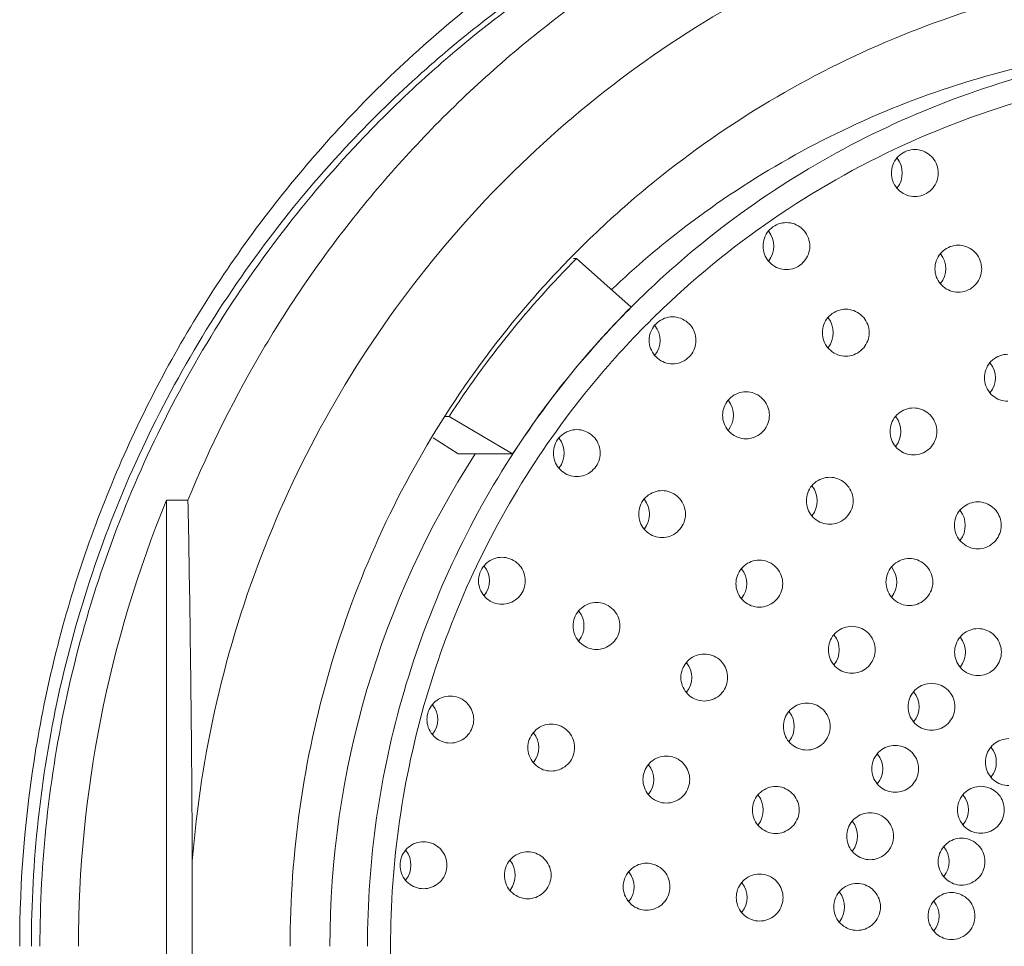
# Model space of a CAD drawing. Units: millimetres. Extents: x 0 to 919, y 0 to 210.
# Drawn here: x 811 to 816, y 148 to 153 of the extents above; entities that cross this region are included whole.
import ezdxf

# ---------------------------------------------------------------- set-up
doc = ezdxf.new("R2010")
doc.units = ezdxf.units.MM
doc.layers.get('0').update_dxf_attribs({"lineweight": 0})
doc.layers.add('AXIS', color=7, linetype='Continuous', lineweight=0)

msp = doc.modelspace()

# ---------------------------------------------------------------- linework, layer by layer
at = {"color": 7, "linetype": 'Continuous', "lineweight": 0}
for p, q in [((813.9649, 151.614), (813.9486, 151.614)), ((813.9649, 151.614), (814.2419, 151.3666)), ((813.2937, 150.8098), (813.3161, 150.8098)), ((813.639, 150.6192), (813.3161, 150.8098)), ((813.3614, 150.6192), (813.2349, 150.7017)), ((813.3614, 150.6192), (813.639, 150.6192)), ((811.8781, 150.3838), (811.987, 150.3838)), ((811.8781, 150.3838), (811.8781, 145.844)), ((812.0088, 147.6813), (812.0088, 148.5465)), ((811.1901, 148.1162), (811.1901, 148.1139))]:
    msp.add_line(p, q, dxfattribs=at)
for centre, radius, start, end in [((817.4854, 148.1395), 4.4567, 104.2951, 123.887), ((815.5024, 152.0486), 0.1198, 321.2817, 38.7183), ((817.4912, 148.1304), 4.4675, 123.8831, 133.6548), ((814.8489, 151.677), 0.1198, 321.2817, 38.7183), ((815.7237, 151.5619), 0.1198, 321.2817, 38.7183), ((817.4689, 148.1236), 4.9458, 135.1109, 147.1029), ((817.4991, 148.1221), 4.5973, 135.1125, 147.1013), ((814.2696, 151.1972), 0.1198, 321.2817, 38.7183), ((815.151, 151.2363), 0.1198, 321.2817, 38.7183), ((815.9759, 151.0069), 0.1198, 321.2817, 38.7183), ((814.6434, 150.8158), 0.1198, 321.2817, 38.7183), ((815.4954, 150.7337), 0.1198, 321.2817, 38.7183), ((813.7822, 150.6237), 0.1198, 321.2817, 38.7183), ((817.322, 148.1145), 4.6127, 147.1121, 180.0081), ((815.0695, 150.3809), 0.1198, 321.2817, 38.7183), ((817.3996, 148.1141), 5.9698, 157.65455, 180.00262), ((814.2162, 150.3132), 0.1198, 321.2817, 38.7183), ((815.8229, 150.2559), 0.1198, 321.2817, 38.7183), ((813.4013, 149.9739), 0.1198, 321.2817, 38.7183), ((814.7111, 149.9592), 0.1198, 321.2817, 38.7183), ((815.4747, 149.9674), 0.1198, 321.2817, 38.7183), ((813.8825, 149.7438), 0.1198, 321.2817, 38.7183), ((815.1817, 149.6227), 0.1198, 321.2817, 38.7183), ((815.824, 149.611), 0.1198, 321.2817, 38.7183), ((814.4311, 149.4815), 0.1198, 321.2817, 38.7183), ((815.5873, 149.3325), 0.1198, 321.2817, 38.7183), ((813.1386, 149.2676), 0.1198, 321.2817, 38.7183), ((814.9527, 149.232), 0.1198, 321.2817, 38.7183), ((813.6523, 149.1249), 0.1198, 321.2817, 38.7183), ((815.9808, 149.0511), 0.1198, 321.2817, 38.7183), ((815.4024, 149.017), 0.1198, 321.2817, 38.7183), ((814.2379, 148.9622), 0.1198, 321.2817, 38.7183), ((814.7948, 148.8075), 0.1198, 321.2817, 38.7183), ((815.8386, 148.8084), 0.1198, 321.2817, 38.7183), ((815.2748, 148.6741), 0.1198, 321.2817, 38.7183), ((815.7405, 148.5447), 0.1198, 321.2817, 38.7183), ((813.0021, 148.5263), 0.1198, 321.2817, 38.7183), ((813.5327, 148.4753), 0.1198, 321.2817, 38.7183), ((814.1376, 148.4171), 0.1198, 321.2817, 38.7183), ((814.7127, 148.3618), 0.1198, 321.2817, 38.7183), ((815.2086, 148.3141), 0.1198, 321.2817, 38.7183), ((815.6895, 148.2679), 0.1198, 321.2817, 38.7183)]:
    msp.add_arc(centre, radius, start, end, dxfattribs=at)
for points, knots in [([(817.4661, 154.0639), (817.1751, 154.0639), (816.5921, 154.0207), (815.7373, 153.8277), (814.9199, 153.5108), (814.1577, 153.0768), (813.4674, 152.5351), (812.8638, 151.8975), (812.3601, 151.178), (812.098, 150.6537), (811.987, 150.3838)], [0, 0, 0, 0, 0.873053, 1.746249, 2.619718, 3.493566, 4.367867, 5.242656, 6.117925, 6.993625, 6.993625, 6.993625, 6.993625]), ([(817.1175, 154.0639), (817.0105, 154.0639), (816.6895, 154.0551), (816.1566, 153.997), (815.5286, 153.8582), (814.9192, 153.6521), (814.3355, 153.381), (813.7845, 153.0482), (813.4066, 152.7598), (813.2105, 152.5886), (813.1762, 152.5579)], [0, 0, 0, 0, 0.321019, 0.962849, 1.604764, 2.246816, 2.889051, 3.531504, 4.174205, 4.312295, 4.312295, 4.312295, 4.312295]), ([(817.1175, 154.0637), (817.025, 154.063), (816.7186, 154.0536), (816.2002, 153.997), (815.5722, 153.8582), (814.9627, 153.6521), (814.3791, 153.381), (813.8281, 153.0482), (813.4418, 152.7534), (813.2382, 152.5747), (813.1962, 152.5368)], [0, 0, 0, 0, 0.277479, 0.91931, 1.561225, 2.203276, 2.845511, 3.487965, 4.130665, 4.300353, 4.300353, 4.300353, 4.300353]), ([(822.967, 148.5465), (822.9456, 148.8198), (822.8619, 149.364), (822.6171, 150.152), (822.2582, 150.8948), (821.7933, 151.5758), (821.2327, 152.1799), (820.5889, 152.6936), (819.8761, 153.1056), (819.1101, 153.4065), (818.3081, 153.5898), (817.4879, 153.6514), (816.6677, 153.5898), (815.8657, 153.4065), (815.0998, 153.1056), (814.3869, 152.6936), (813.7431, 152.1799), (813.1825, 151.5758), (812.7176, 150.8948), (812.3587, 150.152), (812.1139, 149.364), (812.0303, 148.8198), (812.0088, 148.5465)], [0, 0, 0, 0, 0.822465, 1.644725, 2.466668, 3.288206, 4.109291, 4.929911, 5.750099, 6.569923, 7.389485, 8.208909, 9.028334, 9.847896, 10.66772, 11.487908, 12.308528, 13.129613, 13.951151, 14.773094, 15.595354, 16.417819, 16.417819, 16.417819, 16.417819]), ([(813.9477, 151.6311), (814.0371, 151.7217), (814.303, 151.9716), (814.7857, 152.3344), (815.4115, 152.6774), (816.0798, 152.9276), (816.7765, 153.0798), (817.251, 153.1139), (817.4879, 153.1139)], [0, 0, 0, 0, 0.381961, 1.093615, 1.804916, 2.515925, 3.226725, 3.937416, 3.937416, 3.937416, 3.937416]), ([(814.1429, 151.4558), (814.263, 151.5698), (814.5481, 151.8126), (815.0352, 152.1338), (815.5996, 152.404), (816.1953, 152.5949), (816.764, 152.6945), (817.132, 152.7139), (817.292, 152.7139)], [0, 0, 0, 0, 0.496891, 1.120969, 1.744771, 2.368351, 2.991781, 3.471628, 3.471628, 3.471628, 3.471628]), ([(814.2424, 151.3661), (814.3197, 151.4438), (814.5592, 151.6676), (814.9972, 151.9968), (815.5727, 152.3123), (816.1877, 152.5425), (816.8285, 152.6825), (817.2652, 152.7139), (817.4831, 152.7139)], [0, 0, 0, 0, 0.328878, 0.9825, 1.637836, 2.291189, 2.945659, 3.59936, 3.59936, 3.59936, 3.59936]), ([(813.1762, 152.5579), (813.0507, 152.4457), (812.776, 152.1784), (812.3894, 151.7216), (812.0286, 151.1873), (811.7274, 150.617), (811.4894, 150.0174), (811.3174, 149.3954), (811.2135, 148.7592), (811.1902, 148.3302), (811.1901, 148.1162)], [0, 0, 0, 0, 0.505031, 1.148258, 1.79174, 2.435456, 3.079374, 3.723451, 4.36764, 5.009543, 5.009543, 5.009543, 5.009543]), ([(813.1962, 152.5368), (813.0791, 152.431), (812.8128, 152.1704), (812.433, 151.7216), (812.0722, 151.1873), (811.771, 150.617), (811.533, 150.0174), (811.3609, 149.3954), (811.2569, 148.7585), (811.2337, 148.3286), (811.2337, 148.1139)], [0, 0, 0, 0, 0.473457, 1.116684, 1.760166, 2.403881, 3.047799, 3.691877, 4.336066, 4.980312, 4.980312, 4.980312, 4.980312]), ([(815.6858, 151.9291), (815.672, 151.9291), (815.6442, 151.934), (815.6077, 151.9552), (815.5806, 151.9877), (815.5662, 152.0274), (815.5662, 152.0698), (815.5806, 152.1094), (815.6077, 152.1419), (815.6442, 152.1631), (815.672, 152.168), (815.6858, 152.168)], [0, 0, 0, 0, 0.0412634, 0.0828828, 0.1239345, 0.165824, 0.2068368, 0.2487263, 0.2897779, 0.3313973, 0.3726607, 0.3726607, 0.3726607, 0.3726607]), ([(815.6858, 152.168), (815.6996, 152.168), (815.7274, 152.1631), (815.7639, 152.1419), (815.791, 152.1094), (815.8054, 152.0698), (815.8054, 152.0274), (815.791, 151.9877), (815.7639, 151.9552), (815.7274, 151.934), (815.6996, 151.9291), (815.6858, 151.9291)], [0, 0, 0, 0, 0.0412634, 0.0828828, 0.1239345, 0.165824, 0.2068368, 0.2487263, 0.2897779, 0.3313973, 0.3726607, 0.3726607, 0.3726607, 0.3726607]), ([(815.0323, 151.5576), (815.0186, 151.5576), (814.9907, 151.5625), (814.9543, 151.5836), (814.9271, 151.6161), (814.9127, 151.6558), (814.9127, 151.6982), (814.9271, 151.7379), (814.9543, 151.7704), (814.9907, 151.7916), (815.0186, 151.7965), (815.0323, 151.7965)], [0, 0, 0, 0, 0.0412634, 0.0828828, 0.1239345, 0.165824, 0.2068368, 0.2487263, 0.2897779, 0.3313973, 0.3726607, 0.3726607, 0.3726607, 0.3726607]), ([(815.0323, 151.7965), (815.0461, 151.7965), (815.0739, 151.7916), (815.1104, 151.7704), (815.1375, 151.7379), (815.1519, 151.6982), (815.1519, 151.6558), (815.1375, 151.6161), (815.1104, 151.5836), (815.0739, 151.5625), (815.0461, 151.5576), (815.0323, 151.5576)], [0, 0, 0, 0, 0.0412634, 0.0828828, 0.1239345, 0.165824, 0.2068368, 0.2487263, 0.2897779, 0.3313973, 0.3726607, 0.3726607, 0.3726607, 0.3726607]), ([(815.907, 151.4424), (815.8933, 151.4424), (815.8654, 151.4473), (815.829, 151.4685), (815.8018, 151.501), (815.7875, 151.5406), (815.7875, 151.5831), (815.8018, 151.6227), (815.829, 151.6552), (815.8654, 151.6764), (815.8933, 151.6813), (815.907, 151.6813)], [0, 0, 0, 0, 0.0412634, 0.0828828, 0.1239345, 0.165824, 0.2068368, 0.2487263, 0.2897779, 0.3313973, 0.3726607, 0.3726607, 0.3726607, 0.3726607]), ([(815.907, 151.6813), (815.9208, 151.6813), (815.9487, 151.6764), (815.9851, 151.6552), (816.0123, 151.6227), (816.0266, 151.5831), (816.0266, 151.5406), (816.0123, 151.501), (815.9851, 151.4685), (815.9487, 151.4473), (815.9208, 151.4424), (815.907, 151.4424)], [0, 0, 0, 0, 0.0412634, 0.0828828, 0.1239345, 0.165824, 0.2068368, 0.2487263, 0.2897779, 0.3313973, 0.3726607, 0.3726607, 0.3726607, 0.3726607]), ([(812.5069, 148.1139), (812.5069, 148.3517), (812.5408, 148.8279), (812.6924, 149.5272), (812.9416, 150.1979), (813.2833, 150.8261), (813.6344, 151.297), (813.8703, 151.5526), (813.9477, 151.6311)], [0, 0, 0, 0, 0.713378, 1.426647, 2.139708, 2.852478, 3.564896, 3.895421, 3.895421, 3.895421, 3.895421]), ([(812.9006, 148.1139), (812.9006, 148.3326), (812.9318, 148.7709), (813.0713, 149.4141), (813.3006, 150.0313), (813.6148, 150.609), (813.9425, 151.0485), (814.1653, 151.2887), (814.2424, 151.3661)], [0, 0, 0, 0, 0.656173, 1.312916, 1.968154, 2.624842, 3.279166, 3.606855, 3.606855, 3.606855, 3.606855]), ([(814.356, 144.9147), (814.27, 144.9994), (814.0419, 145.243), (813.714, 145.6827), (813.4079, 146.2456), (813.1844, 146.847), (813.0486, 147.4738), (813.003, 148.1139), (813.0486, 148.7539), (813.1844, 149.3808), (813.4079, 149.9822), (813.714, 150.545), (814.0562, 151.0038), (814.3027, 151.2629), (814.4072, 151.3627)], [0, 0, 0, 0, 0.362294, 0.999836, 1.639682, 2.278115, 2.918015, 3.557358, 4.196702, 4.836602, 5.475034, 6.11488, 6.752422, 7.18594, 7.18594, 7.18594, 7.18594]), ([(815.3344, 151.1168), (815.3206, 151.1168), (815.2928, 151.1217), (815.2563, 151.1429), (815.2292, 151.1754), (815.2148, 151.215), (815.2148, 151.2575), (815.2292, 151.2971), (815.2563, 151.3296), (815.2928, 151.3508), (815.3206, 151.3557), (815.3344, 151.3557)], [0, 0, 0, 0, 0.0412634, 0.0828828, 0.1239345, 0.165824, 0.2068368, 0.2487263, 0.2897779, 0.3313973, 0.3726607, 0.3726607, 0.3726607, 0.3726607]), ([(815.3344, 151.3557), (815.3482, 151.3557), (815.376, 151.3508), (815.4125, 151.3296), (815.4396, 151.2971), (815.454, 151.2575), (815.454, 151.215), (815.4396, 151.1754), (815.4125, 151.1429), (815.376, 151.1217), (815.3482, 151.1168), (815.3344, 151.1168)], [0, 0, 0, 0, 0.0412634, 0.0828828, 0.1239345, 0.165824, 0.2068368, 0.2487263, 0.2897779, 0.3313973, 0.3726607, 0.3726607, 0.3726607, 0.3726607]), ([(814.453, 151.0777), (814.4393, 151.0777), (814.4114, 151.0826), (814.375, 151.1038), (814.3478, 151.1363), (814.3335, 151.176), (814.3335, 151.2184), (814.3478, 151.2581), (814.375, 151.2906), (814.4114, 151.3117), (814.4393, 151.3166), (814.453, 151.3166)], [0, 0, 0, 0, 0.0412634, 0.0828828, 0.1239345, 0.165824, 0.2068368, 0.2487263, 0.2897779, 0.3313973, 0.3726607, 0.3726607, 0.3726607, 0.3726607]), ([(814.453, 151.3166), (814.4668, 151.3166), (814.4947, 151.3117), (814.5311, 151.2906), (814.5583, 151.2581), (814.5726, 151.2184), (814.5726, 151.176), (814.5583, 151.1363), (814.5311, 151.1038), (814.4947, 151.0826), (814.4668, 151.0777), (814.453, 151.0777)], [0, 0, 0, 0, 0.0412634, 0.0828828, 0.1239345, 0.165824, 0.2068368, 0.2487263, 0.2897779, 0.3313973, 0.3726607, 0.3726607, 0.3726607, 0.3726607]), ([(816.1593, 150.8874), (816.1456, 150.8874), (816.1177, 150.8924), (816.0813, 150.9135), (816.0541, 150.946), (816.0397, 150.9857), (816.0397, 151.0281), (816.0541, 151.0678), (816.0813, 151.1003), (816.1177, 151.1214), (816.1456, 151.1264), (816.1593, 151.1264)], [0, 0, 0, 0, 0.0412634, 0.0828828, 0.1239345, 0.165824, 0.2068368, 0.2487263, 0.2897779, 0.3313973, 0.3726607, 0.3726607, 0.3726607, 0.3726607]), ([(814.8268, 150.6963), (814.813, 150.6963), (814.7852, 150.7012), (814.7487, 150.7224), (814.7216, 150.7549), (814.7072, 150.7946), (814.7072, 150.837), (814.7216, 150.8767), (814.7487, 150.9092), (814.7852, 150.9303), (814.813, 150.9352), (814.8268, 150.9352)], [0, 0, 0, 0, 0.0412634, 0.0828828, 0.1239345, 0.165824, 0.2068368, 0.2487263, 0.2897779, 0.3313973, 0.3726607, 0.3726607, 0.3726607, 0.3726607]), ([(814.8268, 150.9352), (814.8405, 150.9352), (814.8684, 150.9303), (814.9048, 150.9092), (814.932, 150.8767), (814.9464, 150.837), (814.9464, 150.7946), (814.932, 150.7549), (814.9048, 150.7224), (814.8684, 150.7012), (814.8405, 150.6963), (814.8268, 150.6963)], [0, 0, 0, 0, 0.0412634, 0.0828828, 0.1239345, 0.165824, 0.2068368, 0.2487263, 0.2897779, 0.3313973, 0.3726607, 0.3726607, 0.3726607, 0.3726607]), ([(815.6788, 150.6143), (815.6651, 150.6143), (815.6372, 150.6192), (815.6008, 150.6403), (815.5736, 150.6728), (815.5593, 150.7125), (815.5593, 150.7549), (815.5736, 150.7946), (815.6008, 150.8271), (815.6372, 150.8483), (815.6651, 150.8532), (815.6788, 150.8532)], [0, 0, 0, 0, 0.0412634, 0.0828828, 0.1239345, 0.165824, 0.2068368, 0.2487263, 0.2897779, 0.3313973, 0.3726607, 0.3726607, 0.3726607, 0.3726607]), ([(815.6788, 150.8532), (815.6926, 150.8532), (815.7205, 150.8483), (815.7569, 150.8271), (815.7841, 150.7946), (815.7984, 150.7549), (815.7984, 150.7125), (815.7841, 150.6728), (815.7569, 150.6403), (815.7205, 150.6192), (815.6926, 150.6143), (815.6788, 150.6143)], [0, 0, 0, 0, 0.0412634, 0.0828828, 0.1239345, 0.165824, 0.2068368, 0.2487263, 0.2897779, 0.3313973, 0.3726607, 0.3726607, 0.3726607, 0.3726607]), ([(813.9656, 150.5042), (813.9518, 150.5042), (813.9239, 150.5091), (813.8875, 150.5303), (813.8603, 150.5628), (813.846, 150.6025), (813.846, 150.6449), (813.8603, 150.6846), (813.8875, 150.7171), (813.9239, 150.7382), (813.9518, 150.7431), (813.9656, 150.7431)], [0, 0, 0, 0, 0.0412634, 0.0828828, 0.1239345, 0.165824, 0.2068368, 0.2487263, 0.2897779, 0.3313973, 0.3726607, 0.3726607, 0.3726607, 0.3726607]), ([(813.9656, 150.7431), (813.9793, 150.7431), (814.0072, 150.7382), (814.0436, 150.7171), (814.0708, 150.6846), (814.0851, 150.6449), (814.0851, 150.6025), (814.0708, 150.5628), (814.0436, 150.5303), (814.0072, 150.5091), (813.9793, 150.5042), (813.9656, 150.5042)], [0, 0, 0, 0, 0.0412634, 0.0828828, 0.1239345, 0.165824, 0.2068368, 0.2487263, 0.2897779, 0.3313973, 0.3726607, 0.3726607, 0.3726607, 0.3726607]), ([(815.2529, 150.2615), (815.2392, 150.2615), (815.2113, 150.2664), (815.1749, 150.2875), (815.1477, 150.32), (815.1333, 150.3597), (815.1333, 150.4021), (815.1477, 150.4418), (815.1749, 150.4743), (815.2113, 150.4955), (815.2392, 150.5004), (815.2529, 150.5004)], [0, 0, 0, 0, 0.0412634, 0.0828828, 0.1239345, 0.165824, 0.2068368, 0.2487263, 0.2897779, 0.3313973, 0.3726607, 0.3726607, 0.3726607, 0.3726607]), ([(815.2529, 150.5004), (815.2667, 150.5004), (815.2945, 150.4955), (815.331, 150.4743), (815.3581, 150.4418), (815.3725, 150.4021), (815.3725, 150.3597), (815.3581, 150.32), (815.331, 150.2875), (815.2945, 150.2664), (815.2667, 150.2615), (815.2529, 150.2615)], [0, 0, 0, 0, 0.0412634, 0.0828828, 0.1239345, 0.165824, 0.2068368, 0.2487263, 0.2897779, 0.3313973, 0.3726607, 0.3726607, 0.3726607, 0.3726607]), ([(814.3996, 150.1938), (814.3858, 150.1938), (814.358, 150.1987), (814.3215, 150.2199), (814.2944, 150.2524), (814.28, 150.292), (814.28, 150.3344), (814.2944, 150.3741), (814.3215, 150.4066), (814.358, 150.4278), (814.3858, 150.4327), (814.3996, 150.4327)], [0, 0, 0, 0, 0.0412634, 0.0828828, 0.1239345, 0.165824, 0.2068368, 0.2487263, 0.2897779, 0.3313973, 0.3726607, 0.3726607, 0.3726607, 0.3726607]), ([(814.3996, 150.4327), (814.4134, 150.4327), (814.4412, 150.4278), (814.4777, 150.4066), (814.5048, 150.3741), (814.5192, 150.3344), (814.5192, 150.292), (814.5048, 150.2524), (814.4777, 150.2199), (814.4412, 150.1987), (814.4134, 150.1938), (814.3996, 150.1938)], [0, 0, 0, 0, 0.0412634, 0.0828828, 0.1239345, 0.165824, 0.2068368, 0.2487263, 0.2897779, 0.3313973, 0.3726607, 0.3726607, 0.3726607, 0.3726607]), ([(811.987, 150.3838), (811.991, 150.1786), (811.9979, 149.7698), (812.0053, 149.1574), (812.008, 148.7501), (812.0088, 148.5465)], [0, 0, 0, 0, 0.615689, 1.226479, 1.83745, 1.83745, 1.83745, 1.83745]), ([(816.0063, 150.1364), (815.9926, 150.1364), (815.9647, 150.1413), (815.9283, 150.1625), (815.9011, 150.195), (815.8868, 150.2347), (815.8868, 150.2771), (815.9011, 150.3167), (815.9283, 150.3492), (815.9647, 150.3704), (815.9926, 150.3753), (816.0063, 150.3753)], [0, 0, 0, 0, 0.0412634, 0.0828828, 0.1239345, 0.165824, 0.2068368, 0.2487263, 0.2897779, 0.3313973, 0.3726607, 0.3726607, 0.3726607, 0.3726607]), ([(816.0063, 150.3753), (816.0201, 150.3753), (816.048, 150.3704), (816.0844, 150.3492), (816.1116, 150.3167), (816.1259, 150.2771), (816.1259, 150.2347), (816.1116, 150.195), (816.0844, 150.1625), (816.048, 150.1413), (816.0201, 150.1364), (816.0063, 150.1364)], [0, 0, 0, 0, 0.0412634, 0.0828828, 0.1239345, 0.165824, 0.2068368, 0.2487263, 0.2897779, 0.3313973, 0.3726607, 0.3726607, 0.3726607, 0.3726607]), ([(813.5847, 149.8545), (813.5709, 149.8545), (813.5431, 149.8594), (813.5066, 149.8806), (813.4795, 149.9131), (813.4651, 149.9527), (813.4651, 149.9951), (813.4795, 150.0348), (813.5066, 150.0673), (813.5431, 150.0885), (813.5709, 150.0934), (813.5847, 150.0934)], [0, 0, 0, 0, 0.0412634, 0.0828828, 0.1239345, 0.165824, 0.2068368, 0.2487263, 0.2897779, 0.3313973, 0.3726607, 0.3726607, 0.3726607, 0.3726607]), ([(813.5847, 150.0934), (813.5985, 150.0934), (813.6263, 150.0885), (813.6628, 150.0673), (813.6899, 150.0348), (813.7043, 149.9951), (813.7043, 149.9527), (813.6899, 149.9131), (813.6628, 149.8806), (813.6263, 149.8594), (813.5985, 149.8545), (813.5847, 149.8545)], [0, 0, 0, 0, 0.0412634, 0.0828828, 0.1239345, 0.165824, 0.2068368, 0.2487263, 0.2897779, 0.3313973, 0.3726607, 0.3726607, 0.3726607, 0.3726607]), ([(814.8945, 149.8398), (814.8807, 149.8398), (814.8529, 149.8447), (814.8164, 149.8659), (814.7893, 149.8984), (814.7749, 149.938), (814.7749, 149.9804), (814.7893, 150.0201), (814.8164, 150.0526), (814.8529, 150.0738), (814.8807, 150.0787), (814.8945, 150.0787)], [0, 0, 0, 0, 0.0412634, 0.0828828, 0.1239345, 0.165824, 0.2068368, 0.2487263, 0.2897779, 0.3313973, 0.3726607, 0.3726607, 0.3726607, 0.3726607]), ([(814.8945, 150.0787), (814.9083, 150.0787), (814.9361, 150.0738), (814.9726, 150.0526), (814.9997, 150.0201), (815.0141, 149.9804), (815.0141, 149.938), (814.9997, 149.8984), (814.9726, 149.8659), (814.9361, 149.8447), (814.9083, 149.8398), (814.8945, 149.8398)], [0, 0, 0, 0, 0.0412634, 0.0828828, 0.1239345, 0.165824, 0.2068368, 0.2487263, 0.2897779, 0.3313973, 0.3726607, 0.3726607, 0.3726607, 0.3726607]), ([(815.6581, 149.848), (815.6443, 149.848), (815.6165, 149.8529), (815.58, 149.8741), (815.5529, 149.9066), (815.5385, 149.9462), (815.5385, 149.9886), (815.5529, 150.0283), (815.58, 150.0608), (815.6165, 150.082), (815.6443, 150.0869), (815.6581, 150.0869)], [0, 0, 0, 0, 0.0412634, 0.0828828, 0.1239345, 0.165824, 0.2068368, 0.2487263, 0.2897779, 0.3313973, 0.3726607, 0.3726607, 0.3726607, 0.3726607]), ([(815.6581, 150.0869), (815.6719, 150.0869), (815.6997, 150.082), (815.7362, 150.0608), (815.7633, 150.0283), (815.7777, 149.9886), (815.7777, 149.9462), (815.7633, 149.9066), (815.7362, 149.8741), (815.6997, 149.8529), (815.6719, 149.848), (815.6581, 149.848)], [0, 0, 0, 0, 0.0412634, 0.0828828, 0.1239345, 0.165824, 0.2068368, 0.2487263, 0.2897779, 0.3313973, 0.3726607, 0.3726607, 0.3726607, 0.3726607]), ([(814.0659, 149.6244), (814.0521, 149.6244), (814.0242, 149.6293), (813.9878, 149.6505), (813.9606, 149.683), (813.9463, 149.7226), (813.9463, 149.765), (813.9606, 149.8047), (813.9878, 149.8372), (814.0242, 149.8584), (814.0521, 149.8633), (814.0659, 149.8633)], [0, 0, 0, 0, 0.0412634, 0.0828828, 0.1239345, 0.165824, 0.2068368, 0.2487263, 0.2897779, 0.3313973, 0.3726607, 0.3726607, 0.3726607, 0.3726607]), ([(814.0659, 149.8633), (814.0796, 149.8633), (814.1075, 149.8584), (814.1439, 149.8372), (814.1711, 149.8047), (814.1854, 149.765), (814.1854, 149.7226), (814.1711, 149.683), (814.1439, 149.6505), (814.1075, 149.6293), (814.0796, 149.6244), (814.0659, 149.6244)], [0, 0, 0, 0, 0.0412634, 0.0828828, 0.1239345, 0.165824, 0.2068368, 0.2487263, 0.2897779, 0.3313973, 0.3726607, 0.3726607, 0.3726607, 0.3726607]), ([(815.3651, 149.5032), (815.3513, 149.5032), (815.3234, 149.5081), (815.287, 149.5293), (815.2598, 149.5618), (815.2455, 149.6015), (815.2455, 149.6439), (815.2598, 149.6835), (815.287, 149.716), (815.3234, 149.7372), (815.3513, 149.7421), (815.3651, 149.7421)], [0, 0, 0, 0, 0.0412634, 0.0828828, 0.1239345, 0.165824, 0.2068368, 0.2487263, 0.2897779, 0.3313973, 0.3726607, 0.3726607, 0.3726607, 0.3726607]), ([(815.3651, 149.7421), (815.3788, 149.7421), (815.4067, 149.7372), (815.4431, 149.716), (815.4703, 149.6835), (815.4846, 149.6439), (815.4846, 149.6015), (815.4703, 149.5618), (815.4431, 149.5293), (815.4067, 149.5081), (815.3788, 149.5032), (815.3651, 149.5032)], [0, 0, 0, 0, 0.0412634, 0.0828828, 0.1239345, 0.165824, 0.2068368, 0.2487263, 0.2897779, 0.3313973, 0.3726607, 0.3726607, 0.3726607, 0.3726607]), ([(816.0074, 149.4915), (815.9936, 149.4915), (815.9658, 149.4964), (815.9293, 149.5176), (815.9022, 149.5501), (815.8878, 149.5898), (815.8878, 149.6322), (815.9022, 149.6718), (815.9293, 149.7043), (815.9658, 149.7255), (815.9936, 149.7304), (816.0074, 149.7304)], [0, 0, 0, 0, 0.0412634, 0.0828828, 0.1239345, 0.165824, 0.2068368, 0.2487263, 0.2897779, 0.3313973, 0.3726607, 0.3726607, 0.3726607, 0.3726607]), ([(816.0074, 149.7304), (816.0211, 149.7304), (816.049, 149.7255), (816.0854, 149.7043), (816.1126, 149.6718), (816.127, 149.6322), (816.127, 149.5898), (816.1126, 149.5501), (816.0854, 149.5176), (816.049, 149.4964), (816.0211, 149.4915), (816.0074, 149.4915)], [0, 0, 0, 0, 0.0412634, 0.0828828, 0.1239345, 0.165824, 0.2068368, 0.2487263, 0.2897779, 0.3313973, 0.3726607, 0.3726607, 0.3726607, 0.3726607]), ([(814.6145, 149.362), (814.6007, 149.362), (814.5728, 149.3669), (814.5364, 149.3881), (814.5092, 149.4206), (814.4949, 149.4603), (814.4949, 149.5027), (814.5092, 149.5424), (814.5364, 149.5749), (814.5728, 149.596), (814.6007, 149.6009), (814.6145, 149.6009)], [0, 0, 0, 0, 0.0412634, 0.0828828, 0.1239345, 0.165824, 0.2068368, 0.2487263, 0.2897779, 0.3313973, 0.3726607, 0.3726607, 0.3726607, 0.3726607]), ([(814.6145, 149.6009), (814.6282, 149.6009), (814.6561, 149.596), (814.6925, 149.5749), (814.7197, 149.5424), (814.734, 149.5027), (814.734, 149.4603), (814.7197, 149.4206), (814.6925, 149.3881), (814.6561, 149.3669), (814.6282, 149.362), (814.6145, 149.362)], [0, 0, 0, 0, 0.0412634, 0.0828828, 0.1239345, 0.165824, 0.2068368, 0.2487263, 0.2897779, 0.3313973, 0.3726607, 0.3726607, 0.3726607, 0.3726607]), ([(815.7707, 149.2131), (815.7569, 149.2131), (815.7291, 149.218), (815.6926, 149.2391), (815.6655, 149.2716), (815.6511, 149.3113), (815.6511, 149.3537), (815.6655, 149.3934), (815.6926, 149.4259), (815.7291, 149.4471), (815.7569, 149.452), (815.7707, 149.452)], [0, 0, 0, 0, 0.0412634, 0.0828828, 0.1239345, 0.165824, 0.2068368, 0.2487263, 0.2897779, 0.3313973, 0.3726607, 0.3726607, 0.3726607, 0.3726607]), ([(815.7707, 149.452), (815.7845, 149.452), (815.8123, 149.4471), (815.8488, 149.4259), (815.8759, 149.3934), (815.8903, 149.3537), (815.8903, 149.3113), (815.8759, 149.2716), (815.8488, 149.2391), (815.8123, 149.218), (815.7845, 149.2131), (815.7707, 149.2131)], [0, 0, 0, 0, 0.0412634, 0.0828828, 0.1239345, 0.165824, 0.2068368, 0.2487263, 0.2897779, 0.3313973, 0.3726607, 0.3726607, 0.3726607, 0.3726607]), ([(813.322, 149.1482), (813.3083, 149.1482), (813.2804, 149.1531), (813.244, 149.1743), (813.2168, 149.2068), (813.2024, 149.2464), (813.2024, 149.2888), (813.2168, 149.3285), (813.244, 149.361), (813.2804, 149.3822), (813.3083, 149.3871), (813.322, 149.3871)], [0, 0, 0, 0, 0.0412634, 0.0828828, 0.1239345, 0.165824, 0.2068368, 0.2487263, 0.2897779, 0.3313973, 0.3726607, 0.3726607, 0.3726607, 0.3726607]), ([(813.322, 149.3871), (813.3358, 149.3871), (813.3636, 149.3822), (813.4001, 149.361), (813.4272, 149.3285), (813.4416, 149.2888), (813.4416, 149.2464), (813.4272, 149.2068), (813.4001, 149.1743), (813.3636, 149.1531), (813.3358, 149.1482), (813.322, 149.1482)], [0, 0, 0, 0, 0.0412634, 0.0828828, 0.1239345, 0.165824, 0.2068368, 0.2487263, 0.2897779, 0.3313973, 0.3726607, 0.3726607, 0.3726607, 0.3726607]), ([(815.1361, 149.1126), (815.1223, 149.1126), (815.0945, 149.1175), (815.058, 149.1387), (815.0309, 149.1712), (815.0165, 149.2108), (815.0165, 149.2533), (815.0309, 149.2929), (815.058, 149.3254), (815.0945, 149.3466), (815.1223, 149.3515), (815.1361, 149.3515)], [0, 0, 0, 0, 0.0412634, 0.0828828, 0.1239345, 0.165824, 0.2068368, 0.2487263, 0.2897779, 0.3313973, 0.3726607, 0.3726607, 0.3726607, 0.3726607]), ([(815.1361, 149.3515), (815.1498, 149.3515), (815.1777, 149.3466), (815.2142, 149.3254), (815.2413, 149.2929), (815.2557, 149.2533), (815.2557, 149.2108), (815.2413, 149.1712), (815.2142, 149.1387), (815.1777, 149.1175), (815.1498, 149.1126), (815.1361, 149.1126)], [0, 0, 0, 0, 0.0412634, 0.0828828, 0.1239345, 0.165824, 0.2068368, 0.2487263, 0.2897779, 0.3313973, 0.3726607, 0.3726607, 0.3726607, 0.3726607]), ([(813.8357, 149.0055), (813.8219, 149.0055), (813.7941, 149.0104), (813.7576, 149.0315), (813.7305, 149.064), (813.7161, 149.1037), (813.7161, 149.1461), (813.7305, 149.1858), (813.7576, 149.2183), (813.7941, 149.2395), (813.8219, 149.2444), (813.8357, 149.2444)], [0, 0, 0, 0, 0.0412634, 0.0828828, 0.1239345, 0.165824, 0.2068368, 0.2487263, 0.2897779, 0.3313973, 0.3726607, 0.3726607, 0.3726607, 0.3726607]), ([(813.8357, 149.2444), (813.8494, 149.2444), (813.8773, 149.2395), (813.9137, 149.2183), (813.9409, 149.1858), (813.9553, 149.1461), (813.9553, 149.1037), (813.9409, 149.064), (813.9137, 149.0315), (813.8773, 149.0104), (813.8494, 149.0055), (813.8357, 149.0055)], [0, 0, 0, 0, 0.0412634, 0.0828828, 0.1239345, 0.165824, 0.2068368, 0.2487263, 0.2897779, 0.3313973, 0.3726607, 0.3726607, 0.3726607, 0.3726607]), ([(816.1642, 148.9316), (816.1504, 148.9316), (816.1226, 148.9365), (816.0861, 148.9577), (816.059, 148.9902), (816.0446, 149.0298), (816.0446, 149.0723), (816.059, 149.1119), (816.0861, 149.1444), (816.1226, 149.1656), (816.1504, 149.1705), (816.1642, 149.1705)], [0, 0, 0, 0, 0.0412634, 0.0828828, 0.1239345, 0.165824, 0.2068368, 0.2487263, 0.2897779, 0.3313973, 0.3726607, 0.3726607, 0.3726607, 0.3726607]), ([(815.5858, 148.8976), (815.572, 148.8976), (815.5442, 148.9025), (815.5077, 148.9236), (815.4806, 148.9561), (815.4662, 148.9958), (815.4662, 149.0382), (815.4806, 149.0779), (815.5077, 149.1104), (815.5442, 149.1316), (815.572, 149.1365), (815.5858, 149.1365)], [0, 0, 0, 0, 0.0412634, 0.0828828, 0.1239345, 0.165824, 0.2068368, 0.2487263, 0.2897779, 0.3313973, 0.3726607, 0.3726607, 0.3726607, 0.3726607]), ([(815.5858, 149.1365), (815.5995, 149.1365), (815.6274, 149.1316), (815.6638, 149.1104), (815.691, 149.0779), (815.7054, 149.0382), (815.7054, 148.9958), (815.691, 148.9561), (815.6638, 148.9236), (815.6274, 148.9025), (815.5995, 148.8976), (815.5858, 148.8976)], [0, 0, 0, 0, 0.0412634, 0.0828828, 0.1239345, 0.165824, 0.2068368, 0.2487263, 0.2897779, 0.3313973, 0.3726607, 0.3726607, 0.3726607, 0.3726607]), ([(814.4213, 148.8427), (814.4076, 148.8427), (814.3797, 148.8476), (814.3433, 148.8688), (814.3161, 148.9013), (814.3017, 148.941), (814.3017, 148.9834), (814.3161, 149.0231), (814.3433, 149.0556), (814.3797, 149.0767), (814.4076, 149.0816), (814.4213, 149.0816)], [0, 0, 0, 0, 0.0412634, 0.0828828, 0.1239345, 0.165824, 0.2068368, 0.2487263, 0.2897779, 0.3313973, 0.3726607, 0.3726607, 0.3726607, 0.3726607]), ([(814.4213, 149.0816), (814.4351, 149.0816), (814.463, 149.0767), (814.4994, 149.0556), (814.5266, 149.0231), (814.5409, 148.9834), (814.5409, 148.941), (814.5266, 148.9013), (814.4994, 148.8688), (814.463, 148.8476), (814.4351, 148.8427), (814.4213, 148.8427)], [0, 0, 0, 0, 0.0412634, 0.0828828, 0.1239345, 0.165824, 0.2068368, 0.2487263, 0.2897779, 0.3313973, 0.3726607, 0.3726607, 0.3726607, 0.3726607]), ([(814.9782, 148.688), (814.9644, 148.688), (814.9366, 148.6929), (814.9001, 148.7141), (814.873, 148.7466), (814.8586, 148.7863), (814.8586, 148.8287), (814.873, 148.8683), (814.9001, 148.9008), (814.9366, 148.922), (814.9644, 148.9269), (814.9782, 148.9269)], [0, 0, 0, 0, 0.0412634, 0.0828828, 0.1239345, 0.165824, 0.2068368, 0.2487263, 0.2897779, 0.3313973, 0.3726607, 0.3726607, 0.3726607, 0.3726607]), ([(814.9782, 148.9269), (814.9919, 148.9269), (815.0198, 148.922), (815.0562, 148.9008), (815.0834, 148.8683), (815.0978, 148.8287), (815.0978, 148.7863), (815.0834, 148.7466), (815.0562, 148.7141), (815.0198, 148.6929), (814.9919, 148.688), (814.9782, 148.688)], [0, 0, 0, 0, 0.0412634, 0.0828828, 0.1239345, 0.165824, 0.2068368, 0.2487263, 0.2897779, 0.3313973, 0.3726607, 0.3726607, 0.3726607, 0.3726607]), ([(816.022, 148.689), (816.0082, 148.689), (815.9803, 148.6939), (815.9439, 148.7151), (815.9167, 148.7476), (815.9024, 148.7872), (815.9024, 148.8296), (815.9167, 148.8693), (815.9439, 148.9018), (815.9803, 148.923), (816.0082, 148.9279), (816.022, 148.9279)], [0, 0, 0, 0, 0.0412634, 0.0828828, 0.1239345, 0.165824, 0.2068368, 0.2487263, 0.2897779, 0.3313973, 0.3726607, 0.3726607, 0.3726607, 0.3726607]), ([(816.022, 148.9279), (816.0357, 148.9279), (816.0636, 148.923), (816.1, 148.9018), (816.1272, 148.8693), (816.1415, 148.8296), (816.1415, 148.7872), (816.1272, 148.7476), (816.1, 148.7151), (816.0636, 148.6939), (816.0357, 148.689), (816.022, 148.689)], [0, 0, 0, 0, 0.0412634, 0.0828828, 0.1239345, 0.165824, 0.2068368, 0.2487263, 0.2897779, 0.3313973, 0.3726607, 0.3726607, 0.3726607, 0.3726607]), ([(815.4582, 148.5546), (815.4445, 148.5546), (815.4166, 148.5595), (815.3802, 148.5807), (815.353, 148.6132), (815.3387, 148.6529), (815.3387, 148.6953), (815.353, 148.735), (815.3802, 148.7674), (815.4166, 148.7886), (815.4445, 148.7935), (815.4582, 148.7935)], [0, 0, 0, 0, 0.0412634, 0.0828828, 0.1239345, 0.165824, 0.2068368, 0.2487263, 0.2897779, 0.3313973, 0.3726607, 0.3726607, 0.3726607, 0.3726607]), ([(815.4582, 148.7935), (815.472, 148.7935), (815.4999, 148.7886), (815.5363, 148.7674), (815.5635, 148.735), (815.5778, 148.6953), (815.5778, 148.6529), (815.5635, 148.6132), (815.5363, 148.5807), (815.4999, 148.5595), (815.472, 148.5546), (815.4582, 148.5546)], [0, 0, 0, 0, 0.0412634, 0.0828828, 0.1239345, 0.165824, 0.2068368, 0.2487263, 0.2897779, 0.3313973, 0.3726607, 0.3726607, 0.3726607, 0.3726607]), ([(815.9239, 148.4252), (815.9101, 148.4252), (815.8823, 148.4301), (815.8458, 148.4513), (815.8187, 148.4838), (815.8043, 148.5235), (815.8043, 148.5659), (815.8187, 148.6056), (815.8458, 148.6381), (815.8823, 148.6592), (815.9101, 148.6641), (815.9239, 148.6641)], [0, 0, 0, 0, 0.0412634, 0.0828828, 0.1239345, 0.165824, 0.2068368, 0.2487263, 0.2897779, 0.3313973, 0.3726607, 0.3726607, 0.3726607, 0.3726607]), ([(815.9239, 148.6641), (815.9376, 148.6641), (815.9655, 148.6592), (816.0019, 148.6381), (816.0291, 148.6056), (816.0435, 148.5659), (816.0435, 148.5235), (816.0291, 148.4838), (816.0019, 148.4513), (815.9655, 148.4301), (815.9376, 148.4252), (815.9239, 148.4252)], [0, 0, 0, 0, 0.0412634, 0.0828828, 0.1239345, 0.165824, 0.2068368, 0.2487263, 0.2897779, 0.3313973, 0.3726607, 0.3726607, 0.3726607, 0.3726607]), ([(813.1855, 148.4068), (813.1718, 148.4068), (813.1439, 148.4118), (813.1075, 148.4329), (813.0803, 148.4654), (813.0659, 148.5051), (813.0659, 148.5475), (813.0803, 148.5872), (813.1075, 148.6197), (813.1439, 148.6408), (813.1718, 148.6458), (813.1855, 148.6458)], [0, 0, 0, 0, 0.0412634, 0.0828828, 0.1239345, 0.165824, 0.2068368, 0.2487263, 0.2897779, 0.3313973, 0.3726607, 0.3726607, 0.3726607, 0.3726607]), ([(813.1855, 148.6458), (813.1993, 148.6458), (813.2271, 148.6408), (813.2636, 148.6197), (813.2907, 148.5872), (813.3051, 148.5475), (813.3051, 148.5051), (813.2907, 148.4654), (813.2636, 148.4329), (813.2271, 148.4118), (813.1993, 148.4068), (813.1855, 148.4068)], [0, 0, 0, 0, 0.0412634, 0.0828828, 0.1239345, 0.165824, 0.2068368, 0.2487263, 0.2897779, 0.3313973, 0.3726607, 0.3726607, 0.3726607, 0.3726607]), ([(813.7161, 148.3558), (813.7023, 148.3558), (813.6744, 148.3607), (813.638, 148.3819), (813.6108, 148.4144), (813.5965, 148.4541), (813.5965, 148.4965), (813.6108, 148.5362), (813.638, 148.5687), (813.6744, 148.5898), (813.7023, 148.5947), (813.7161, 148.5947)], [0, 0, 0, 0, 0.0412634, 0.0828828, 0.1239345, 0.165824, 0.2068368, 0.2487263, 0.2897779, 0.3313973, 0.3726607, 0.3726607, 0.3726607, 0.3726607]), ([(813.7161, 148.5947), (813.7298, 148.5947), (813.7577, 148.5898), (813.7941, 148.5687), (813.8213, 148.5362), (813.8356, 148.4965), (813.8356, 148.4541), (813.8213, 148.4144), (813.7941, 148.3819), (813.7577, 148.3607), (813.7298, 148.3558), (813.7161, 148.3558)], [0, 0, 0, 0, 0.0412634, 0.0828828, 0.1239345, 0.165824, 0.2068368, 0.2487263, 0.2897779, 0.3313973, 0.3726607, 0.3726607, 0.3726607, 0.3726607]), ([(814.321, 148.2977), (814.3072, 148.2977), (814.2793, 148.3026), (814.2429, 148.3237), (814.2157, 148.3562), (814.2014, 148.3959), (814.2014, 148.4383), (814.2157, 148.478), (814.2429, 148.5105), (814.2793, 148.5317), (814.3072, 148.5366), (814.321, 148.5366)], [0, 0, 0, 0, 0.0412634, 0.0828828, 0.1239345, 0.165824, 0.2068368, 0.2487263, 0.2897779, 0.3313973, 0.3726607, 0.3726607, 0.3726607, 0.3726607]), ([(814.321, 148.5366), (814.3347, 148.5366), (814.3626, 148.5317), (814.399, 148.5105), (814.4262, 148.478), (814.4405, 148.4383), (814.4405, 148.3959), (814.4262, 148.3562), (814.399, 148.3237), (814.3626, 148.3026), (814.3347, 148.2977), (814.321, 148.2977)], [0, 0, 0, 0, 0.0412634, 0.0828828, 0.1239345, 0.165824, 0.2068368, 0.2487263, 0.2897779, 0.3313973, 0.3726607, 0.3726607, 0.3726607, 0.3726607]), ([(814.8961, 148.2423), (814.8824, 148.2423), (814.8545, 148.2473), (814.8181, 148.2684), (814.7909, 148.3009), (814.7765, 148.3406), (814.7765, 148.383), (814.7909, 148.4227), (814.8181, 148.4552), (814.8545, 148.4763), (814.8824, 148.4813), (814.8961, 148.4813)], [0, 0, 0, 0, 0.0412634, 0.0828828, 0.1239345, 0.165824, 0.2068368, 0.2487263, 0.2897779, 0.3313973, 0.3726607, 0.3726607, 0.3726607, 0.3726607]), ([(814.8961, 148.4813), (814.9099, 148.4813), (814.9377, 148.4763), (814.9742, 148.4552), (815.0013, 148.4227), (815.0157, 148.383), (815.0157, 148.3406), (815.0013, 148.3009), (814.9742, 148.2684), (814.9377, 148.2473), (814.9099, 148.2423), (814.8961, 148.2423)], [0, 0, 0, 0, 0.0412634, 0.0828828, 0.1239345, 0.165824, 0.2068368, 0.2487263, 0.2897779, 0.3313973, 0.3726607, 0.3726607, 0.3726607, 0.3726607]), ([(815.392, 148.1947), (815.3782, 148.1947), (815.3503, 148.1996), (815.3139, 148.2208), (815.2867, 148.2532), (815.2724, 148.2929), (815.2724, 148.3353), (815.2867, 148.375), (815.3139, 148.4075), (815.3503, 148.4287), (815.3782, 148.4336), (815.392, 148.4336)], [0, 0, 0, 0, 0.0412634, 0.0828828, 0.1239345, 0.165824, 0.2068368, 0.2487263, 0.2897779, 0.3313973, 0.3726607, 0.3726607, 0.3726607, 0.3726607]), ([(815.392, 148.4336), (815.4057, 148.4336), (815.4336, 148.4287), (815.47, 148.4075), (815.4972, 148.375), (815.5115, 148.3353), (815.5115, 148.2929), (815.4972, 148.2532), (815.47, 148.2208), (815.4336, 148.1996), (815.4057, 148.1947), (815.392, 148.1947)], [0, 0, 0, 0, 0.0412634, 0.0828828, 0.1239345, 0.165824, 0.2068368, 0.2487263, 0.2897779, 0.3313973, 0.3726607, 0.3726607, 0.3726607, 0.3726607]), ([(815.8729, 148.1484), (815.8592, 148.1484), (815.8313, 148.1533), (815.7948, 148.1745), (815.7677, 148.207), (815.7533, 148.2467), (815.7533, 148.2891), (815.7677, 148.3287), (815.7948, 148.3612), (815.8313, 148.3824), (815.8592, 148.3873), (815.8729, 148.3873)], [0, 0, 0, 0, 0.0412634, 0.0828828, 0.1239345, 0.165824, 0.2068368, 0.2487263, 0.2897779, 0.3313973, 0.3726607, 0.3726607, 0.3726607, 0.3726607]), ([(815.8729, 148.3873), (815.8867, 148.3873), (815.9145, 148.3824), (815.951, 148.3612), (815.9781, 148.3287), (815.9925, 148.2891), (815.9925, 148.2467), (815.9781, 148.207), (815.951, 148.1745), (815.9145, 148.1533), (815.8867, 148.1484), (815.8729, 148.1484)], [0, 0, 0, 0, 0.0412634, 0.0828828, 0.1239345, 0.165824, 0.2068368, 0.2487263, 0.2897779, 0.3313973, 0.3726607, 0.3726607, 0.3726607, 0.3726607])]:
    msp.add_open_spline(points, degree=3, knots=knots, dxfattribs=at)
at = {"layer": 'AXIS', "color": 7, "linetype": 'Continuous', "lineweight": 0}
for points, knots in [([(813.1093, 152.628), (813.3784, 152.8758), (813.9676, 153.3307), (814.971, 153.8467), (816.0687, 154.1677), (816.8333, 154.2388), (817.2139, 154.2389)], [0, 0, 0, 0, 1.097379, 2.219635, 3.365912, 4.50755, 4.50755, 4.50755, 4.50755]), ([(811.1307, 148.1139), (811.1307, 148.4504), (811.1865, 149.1286), (811.4366, 150.1187), (811.8483, 151.0562), (812.4052, 151.9062), (812.8638, 152.4024), (813.1087, 152.628)], [0, 0, 0, 0, 1.009586, 2.030779, 3.049923, 4.067018, 5.066055, 5.066055, 5.066055, 5.066055])]:
    msp.add_open_spline(points, degree=3, knots=knots, dxfattribs=at)

doc.saveas('drawing.dxf')
